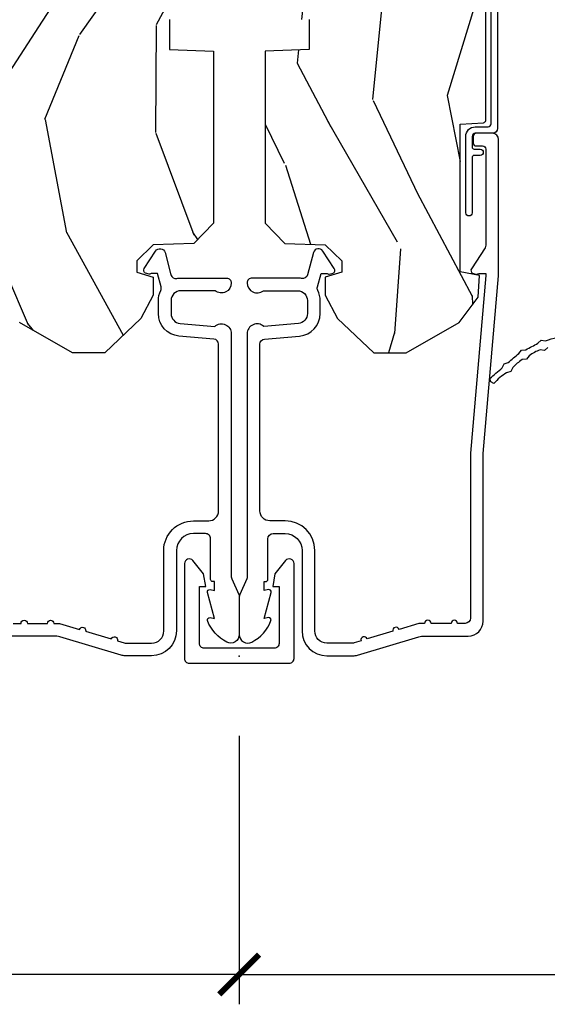
# Model space of a CAD drawing. Units: inches. Extents: x 1 to 199, y 1 to 143.
# Drawn here: x 7 to 9, y 101 to 104 of the extents above; entities that cross this region are included whole.
import ezdxf

# ---------------------------------------------------------------- set-up
doc = ezdxf.new("R2010")
doc.units = ezdxf.units.IN
doc.header["$MEASUREMENT"] = 0
for name, color, linetype in [('ZP-ANNO-DIMS', 2, 'Continuous'), ('ZP-ANNO-DIMS-DWNLD', 2, 'Continuous'), ('ZP-SECT-ALUM', 63, 'Continuous'), ('ZP-SECT-WDHA', 11, 'Continuous'), ('ZP-SECT-WOOD', 104, 'Continuous'), ('ZP-SECT-WSTP', 40, 'Continuous')]:
    doc.layers.add(name, color=color, linetype=linetype)
doc.layers.add('ZP-ANNO-NPLT', color=7, linetype='Continuous', plot=False)
doc.styles.get("Standard").update_dxf_attribs({"font": 'arial.ttf'})
doc.dimstyles.new('Frame Break and Arrow', dxfattribs={"dimtxt": 0.25, "dimasz": 0.125, "dimexe": 0.09375, "dimexo": 0.25, "dimgap": 0.09375, "dimtad": 1, "dimjust": 2, "dimdec": 4, "dimzin": 1, "dimdsep": 46, "dimlunit": 5, "dimtxsty": 'Standard', "dimblk1": 'ARCHTICK', "dimblk2": 'Arrow', "dimsah": 1, "dimcen": 0.09, "dimse2": 1, "dimclrd": 256, "dimclre": 256, "dimclrt": 255, "dimadec": 3, "dimazin": 2, "dimtfac": 0.75, "dimtdec": 4, "dimtofl": 0, "dimtmove": 2, "dimatfit": 3, "dimfxl": 0.09375, "dimfrac": 2, "dimtolj": 1, "dimtzin": 0, "dimlwd": -1, "dimlwe": -1, "dimarcsym": 0})

# ---------------------------------------------------------------- blocks, each defined once
blk = doc.blocks.new('WIA- 7217 Exterior Clad Tight Mullion Cover')
at = {"layer": 'ZP-ANNO-NPLT'}
blk.add_point((0, 0), dxfattribs=at)
at = {"layer": 'ZP-SECT-ALUM'}
blk.add_lwpolyline([(-0.02199999983493544, 0.1570022252947881), (-0.02199999983493543, -0.1569977747052119, 0.4142570146243612), (-0.006999999999999999, -0.172), (0.291, -0.172, 0.7081982690502758), (0.3003941106373638, -0.1453059551337885), (0.259, -0.112053), (0.219, -0.105), (0.219, -0.125), (0.04, -0.125, -0.4142570146243612), (0.02500000016506457, -0.1099977747052119), (0.02500000016506457, 0.1100022252947881, -0.4142570146243612), (0.04, 0.1250044505895763), (0.219, 0.1250044505895763), (0.219, 0.1050044505895763), (0.259, 0.1120574505895763), (0.3003941106373638, 0.1453104057233647, 0.7081982690502758), (0.291, 0.1720044505895763), (-0.006999999999999999, 0.1720044505895763, 0.4142570146243612)], format="xyb", close=True, dxfattribs=at)
blk = doc.blocks.new('WIA- Clad CM Tight Mull Covers')
at = {"rotation": 90}
blk.add_blockref('WIA- 7217 Exterior Clad Tight Mullion Cover', (0, 0), dxfattribs=at)
blk = doc.blocks.new('101CS Vin21 PR CM C Putty (Dual .6875 in 3mm IG) V J H S')
at = {"layer": 'ZP-SECT-WDHA'}
h = blk.add_hatch(dxfattribs=at)
h.set_pattern_fill('WOOD3', color=256, scale=2, angle=163, style=0, pattern_type=2)
h.set_pattern_definition([(158.2364, (4.229829508301806, -0.6757319148462173), (20.45396798290167, -8.344771374467806), [0.2408319999999999, -23.84235799999999]), (174.3099, (4.006163800965128, -0.5864366105935019), (-8.235181511295936, 0.4263690944681484), [0.3059419999999999, -9.892097999999997]), (208, (3.701730071892856, -0.5561033845344667), (-0.5847435903937085, -1.91261010378108), [0.226274, -2.602152]), (209.8476, (3.50194183818313, -0.6623326727329086), (-35.54768828883149, -20.50272857977593), [0.438634, -43.42479]), (175.9946, (3.121491465882942, -0.8806386832242623), (18.38297247813529, -1.437476743240211), [0.266834, -26.416494]), (163, (2.855309927049179, -0.8620003253541313), (-2.497352921371544, -1.327866102480598), [0.5, -1.5]), (153.5377, (2.377157549067677, -0.7158144729927614), (8.978306718050995, -4.83632345258755), [0.24331, -11.922214]), (157.2894, (4.071948787751525, -1.192136483066257), (16.62874032651941, -7.175302374271584), [0.200998, -19.898754]), (163, (3.88653527065337, -1.114536047002453), (-2.497352921371544, -1.327866102480598), [0.3, -1.7]), (191.3008, (3.599643843864458, -1.026824535585632), (-24.54716094300747, -5.043499394239721), [0.2952959999999999, -29.23435]), (215.125, (3.310072568652886, -1.084690558192541), (10.57415813511433, 7.224071108844612), [0.45607, -22.347438]), (202.2893999999999, (2.937053423283063, -1.347096193016874), (-14.3993751268171, -6.054586024953077), [0.284254, -28.141088]), (169.3402, (2.674039470121089, -1.454909274051218), (-15.88561928555968, 2.765334394382427), [0.362216, -17.748554]), (151.1113000000001, (2.318074889785494, -1.387907650589554), (25.02229161617255, -13.92425483963839), [0.38833, -38.444646]), (156.2902000000001, (3.890678330823421, -1.785045431763344), (-16.62874768410003, 7.175289077572956), [0.3423439999999982, -33.89213999999978]), (166.3665, (3.577229581984911, -1.647386861919088), (-31.18650071420278, 7.443263674111074), [0.3405879999999999, -33.71818599999999]), (196.6901, (3.246238530863026, -1.567106577432618), (4.409962367830815, 0.7431255040166733), [0.3605559999999999, -6.850547999999999]), (210.4896, (2.900872763129557, -1.670656017208408), (-25.55825994297176, -15.19129255384614), [0.325576, -32.232064]), (177.9314, (2.620316507684239, -1.83584738360053), (-22.79293410148565, 0.6943551067665474), [0.310484, -30.737866]), (163, (2.310035344517503, -1.824640252660757), (-2.497352921371544, -1.327866102480598), [0.24, -1.76]), (150.0054, (2.080522203086376, -1.754471043527296), (-16.04400167334359, 9.087905524651102), [0.266834, -26.416494]), (163, (3.736326939210443, -0.1693178408906917), (-2.497352921371544, -1.327866102480598), [0, -2]), (26.15240000000001, (3.380850096123979, -0.3743451903572392), (-36.87554735843706, -18.00538888531859), [0.4386339999999984, -43.4247899999998]), (9.565100000000024, (3.189835720003488, -2.093622221005674), (2.497352076502218, 1.327869099233075), [0.178886, -4.293249999999999]), (351.1301, (3.366234217335405, -2.063897313284272), (12.0603996767767, -1.595852046107204), [0.2828419999999999, -13.859292]), (319.8014, (3.645694417193967, -2.107509200368114), (8.393559450670804, -6.748938448303024), [0.152316, -15.07923]), (189.5651, (3.380850096123979, -0.3743451903572392), (-2.497352076502219, -1.327869099233075), [0.2236059999999991, -4.248529999999972]), (169.7098, (3.160351974459104, -0.4115013250089916), (17.79822734718652, -3.350093459302554), [0.3423439999999999, -33.89214]), (152.8753, (2.823513489242757, -0.3503471356417833), (-30.7601241373409, 15.67848221527704), [0.5688579999999999, -56.316992]), (152.6952, (4.294151283340796, -0.465344868534352), (-10.89091849633435, 5.421060729349781), [0.2236059999999991, -22.13707199999989]), (178.5241, (4.095459105217842, -0.3627709032568305), (22.79293551970828, -0.6943538178398185), [0.37363, -36.989452]), (205.8789, (3.721952222598873, -0.3531475651529448), (31.88084594068392, 15.34964888471388), [0.3821, -37.827846]), (197.6952, (3.378170247701322, -0.5199227243809688), (-23.21929303946757, -7.540852312839229), [0.316228, -31.306548]), (172.4623, (3.076904104300839, -0.6160409372264084), (-10.14779136076372, 1.011111546693648), [0.364966, -11.80056]), (156.4181, (2.715092089870781, -0.5681654088839991), (31.344885410924, -13.76583238823937), [0.5234499999999996, -51.82155999999998]), (154.8699, (4.147965430979442, -0.943497246515868), (10.89091361125098, -5.421068605812716), [0.2828419999999999, -13.859292]), (174.3099, (3.891894967498702, -0.8233809789549795), (-8.235181511295936, 0.4263690944681484), [0.3059419999999999, -9.892097999999997]), (205.5104, (3.587461238426416, -0.7930477528959443), (26.88614988798455, 12.69389479119331), [0.3255759999999984, -32.23206399999979]), (208, (3.293626321956284, -0.933265590074356), (-0.5847435903937085, -1.91261010378108), [0.367696, -2.460732]), (180.354, (2.968970442177978, -1.105888183396836), (27.20289793979688, 0.04876202922806261), [0.335262, -33.190848]), (159.6335000000001, (2.633715749797547, -1.107959713481861), (30.01700107381327, -11.26852463519537), [0.3405879999999984, -33.71818599999979]), (145.8972999999999, (2.31441956686456, -0.9894272387568677), (-17.37187083675604, 11.58525502309056), [0.2720299999999999, -26.930912]), (154.2538, (4.001779578618057, -1.421649624497391), (-12.80351945054413, 6.005821017315287), [0.2630579999999982, -26.04283399999989]), (177.9314, (3.764835210256594, -1.307380791030958), (-22.79293410148565, 0.6943551067665474), [0.310484, -30.737866]), (195.0054, (3.454554047089859, -1.296173660091178), (11.31727641611973, 2.814114219735264), [0.3773599999999999, -18.490604]), (212.8991, (3.090062184237128, -1.393875665772512), (28.64036637139407, 18.43175097613516), [0.4967899999999999, -49.18217999999999]), (178.9454, (2.672943414534332, -1.663712527527188), (8.235181634652655, -0.4263644116476297), [0.291204, -14.269016]), (156.991, (2.381788346486859, -1.658352830681864), (-18.54135163249375, 7.760042155334038), [0.3820999999999998, -37.82784599999998]), (139.8013999999999, (2.030087407409811, -1.508999392648704), (-8.393559450670804, 6.748938448303025), [0.152316, -15.07923]), (153.5377, (3.826356555784431, -1.995432478075209), (8.978306718050995, -4.83632345258755), [0.24331, -11.922214]), (173.008, (3.608538282542215, -1.887011078703232), (-22.20819262847393, 2.606951578708767), [0.345254, -34.1801]), (200.4054, (3.265852363231405, -1.844982984455285), (-30.71134915766887, -11.52445423798904), [0.4280179999999983, -42.37384999999978]), (192.0546, (3.44943551242153, -0.08160632947387114), (-15.72724097270063, -3.557234008732985), [0.205912, -20.385348]), (173.7843, (3.248063485875917, -0.1246098982200792), (32.35598179133584, -3.618064673815965), [0.4275519999999985, -42.3275659999998]), (155.8750000000001, (2.823025751993626, -0.07831816271357184), (12.80352490518391, -6.005810314090468), [0.4837359999999983, -15.64077999999995])])
edge = h.paths.add_edge_path()
edge.add_arc((4.389056198952261, -1.124999999998934), 0.1250000000010647, 270.0000000005341, 334.8498358746473)
edge.add_arc((5.181103620340654, -1.496868097944898), 0.7499999999977609, 107.4283039733489, 154.8498358749636, ccw=False)
edge.add_arc((4.937776250990186, -0.721704658443727), 0.06245711824629191, 287.4154132025502, 360.6464405105027)
edge.add_line((5.000229394034459, -0.7210000000000178), (5.000250000001367, -0.03099999999999881))
edge.add_line((5.000250000001369, -0.03099999999999881), (4.969250000001377, 7.105427357601002e-15))
edge.add_line((4.969250000001377, 7.105427357601002e-15), (4.438250000001371, -7.105427357601002e-15))
edge.add_line((4.438250000001371, -7.105427357601002e-15), (4.43492141770761, -0.08099999900083787))
edge.add_line((4.43492141770761, -0.08099999900083787), (4.244000000000906, -0.08100000000000307))
edge.add_line((4.244000000000906, -0.08100000000000307), (4.234999999999086, -0.0969999999999942))
edge.add_line((4.234999999999086, -0.0969999999999942), (4.172000000000789, -0.0969999999999942))
edge.add_line((4.172000000000789, -0.0969999999999942), (4.162999999998956, -0.08100000000000307))
edge.add_line((4.162999999998956, -0.08100000000000307), (4.040350214322057, -0.08099999900083787))
edge.add_line((4.040350214322057, -0.08099999900083787), (3.962096613590202, -0.2959999999999781))
edge.add_line((3.962096613590202, -0.2959999999999781), (3.914403386412541, -0.2959999999999781))
edge.add_line((3.914403386412541, -0.2959999999999781), (3.8361497856807, -0.08099999900083787))
edge.add_line((3.8361497856807, -0.08099999900083787), (2.947282930714518, -0.08099999900083787))
edge.add_line((2.947282930714518, -0.08099999900083787), (2.871763963070716, -0.1709999999999781))
edge.add_line((2.871763963070716, -0.1709999999999781), (2.439507823335898, -0.1709999999999781))
edge.add_line((2.439507823335898, -0.1709999999999781), (2.332250000001604, -0.08100000000000307))
edge.add_line((2.332250000001604, -0.08100000000000307), (2.005069066192245, -0.08100000000000307))
edge.add_line((2.005069066192245, -0.08100000000000307), (2.00025000000127, -0.2189999999999799))
edge.add_line((2.00025000000127, -0.2189999999999799), (1.906250000002128, -0.2189999999999799))
edge.add_line((1.906250000002128, -0.2189999999999799), (1.901430933811152, -0.08100000000000307))
edge.add_line((1.901430933811152, -0.08100000000000307), (1.361160109751236, -0.08100000000000307))
edge.add_line((1.361160109751236, -0.08100000000000307), (1.296996340954447, -0.1429622312750354))
edge.add_line((1.296996340954447, -0.1429622312750354), (1.292560084317611, -0.2700000000009624))
edge.add_line((1.292560084317611, -0.2700000000009624), (1.242560084316519, -0.3216024576007754))
edge.add_line((1.242560084316519, -0.3216024576007754), (1.206605420733307, -0.3216024576007612))
edge.add_line((1.206605420733307, -0.3216024576007612), (1.191190997646597, -0.269999999999996))
edge.add_line((1.191190997646597, -0.269999999999996), (1.134131723421728, -0.2700000000000102))
edge.add_line((1.134131723421728, -0.2700000000000102), (1.061622111372653, -0.3086869719710847))
edge.add_line((1.061622111372653, -0.3086869719710847), (0.9532293940344623, -0.4220000000000255))
edge.add_line((0.9532293940344623, -0.4220000000000255), (0.953229394034464, -0.5235500000000357))
edge.add_line((0.9532293940344658, -0.5235500000000357), (1.048250000002156, -0.6897999999999769))
edge.add_line((1.048250000002152, -0.6897999999999769), (1.128250000002151, -0.7502214903220619))
edge.add_line((1.128250000002151, -0.7502214903220619), (1.196532032304898, -0.7537999999999982))
edge.add_line((1.196532032304898, -0.7537999999999982), (1.207250000002144, -0.6937999999999676))
edge.add_line((1.207250000002144, -0.6937999999999676), (1.671750000002145, -0.6937999999999676))
edge.add_line((1.671750000002149, -0.6937999999999676), (1.675586249445672, -0.7669999999999533))
edge.add_arc((1.690678198063186, -0.7589080513824413), 0.01712444292530889, 208.1991648361514, 241.8008351638481)
edge.add_line((1.682586249445677, -0.7739999999999583), (2.123250000002145, -0.7739999999999583))
edge.add_line((2.123250000002145, -0.7739999999999583), (2.131910350836108, -1.021999999999949))
edge.add_line((2.131910350836105, -1.021999999999949), (2.13891035083611, -1.028999999999954))
edge.add_line((2.13891035083611, -1.028999999999954), (2.527676065901456, -1.028999999999954))
edge.add_line((2.527676065901456, -1.028999999999954), (2.556250000002205, -1.093000000000032))
edge.add_line((2.556250000002205, -1.093000000000032), (2.805767439191495, -1.093000000000004))
edge.add_line((2.805767439191495, -1.093000000000004), (2.811250000000964, -1.25))
edge.add_line((2.811250000000964, -1.25), (3.123684362372241, -1.25))
edge.add_line((3.123684362372245, -1.25), (3.129166923181714, -1.093000000000004))
edge.add_line((3.129166923181714, -1.093000000000004), (3.531485413592549, -1.093000000000004))
edge.add_line((3.531485413592549, -1.093000000000004), (3.533650501300457, -1.030999999999992))
edge.add_line((3.533650501300457, -1.030999999999992), (3.670684895338439, -1.030999999999992))
edge.add_line((3.670684895338439, -1.030999999999992), (3.677250000002786, -0.8430000000000035))
edge.add_line((3.677250000002786, -0.8430000000000035), (3.882229394034468, -0.8430000000000177))
edge.add_line((3.882229394034468, -0.8430000000000177), (3.882229394034468, -0.8330000000000197))
edge.add_line((3.882229394034468, -0.8330000000000197), (3.992229394034453, -0.8330000000000197))
edge.add_line((3.992229394034453, -0.8330000000000197), (3.992229394034453, -0.8430000000000248))
edge.add_line((3.992229394034453, -0.8430000000000248), (4.06725000000219, -0.8430000000000035))
edge.add_line((4.06725000000219, -0.8430000000000035), (4.073815104666522, -1.030999999999992))
edge.add_line((4.073815104666522, -1.030999999999992), (4.178805517824316, -1.030999999999992))
edge.add_line((4.178805517824316, -1.030999999999992), (4.185485413591181, -1.222287187078891))
edge.add_line((4.185485413591181, -1.222287187078891), (4.233485413591865, -1.25))
edge.add_line((4.233485413591865, -1.25), (4.389056198953426, -1.25))
at = {"layer": 'ZP-ANNO-NPLT'}
blk.add_point((-3.552713678800501e-15, 0), dxfattribs=at)
at = {"layer": 'ZP-SECT-ALUM'}
blk.add_lwpolyline([(0.1032897808284439, -0.7096422509999414), (0.103289780828387, -0.6850000000000023, 1), (0.103289780828387, -0.6650000000000063), (0.1032897808284012, -0.6019999999999968, 1), (0.1032897808284012, -0.5820000000000007), (0.1032897808284012, -0.568492882053377, 0.07267901068450945), (0.1026207410118154, -0.5639144915223611), (0.08400591377464295, -0.5015818501146398, 1), (0.0782829256108748, -0.482418149885369), (0.05414222307139127, -0.4015818501146242, 1), (0.04841923490762312, -0.3824181498853676), (0.04195882064500367, -0.3607851430115687, -0.07267901068464405), (0.04128978082841783, -0.3562067524805457), (0.04128978082841783, -0.2750000000000128, -0.4142135623730951), (0.07928978082842875, -0.237000000000009), (0.3322897808284146, -0.237000000000009, 0.4142135623730951), (0.425289780828404, -0.1440000000000126), (0.425289780828404, -0.09600000000001785, -0.4142135623729215), (0.4562897808284099, -0.06500000000003325), (0.9804446687903798, -0.06500000000003325, -0.388878731852959), (0.9963837839598391, -0.07960550811606737), (1.005971014771784, -0.1891880577351159, 0.3888787318529566), (1.07670083833629, -0.2540000000000191), (1.117289780828411, -0.2540000000000191, 0.1163220917973886), (1.149013941006313, -0.2465183253952077, -0.1832627780160805), (1.160304152246919, -0.2453775009960282), (1.202556014036514, -0.2566988532412608), (1.202556014036514, -0.2743669520076892, -0.146005835310381), (1.201411537922422, -0.2782026840136353), (1.20127291626947, -0.278414300049036, 0.1576465563116275), (1.200135689009226, -0.2825685150407367), (1.203274673940893, -0.2942833662899673, 0.4538198225758265), (1.217757256698587, -0.2983867056794907), (1.273158802673333, -0.2624085210486058, 0.649407593197572), (1.268493953688544, -0.2329558237051828), (1.198701882413257, -0.2142550945688839, -0.3912097814678182), (1.187109064135978, -0.1958944824796021, 0.0456882255566395), (1.188289780828409, -0.1829999999999785), (1.188289780828409, -0.04000000000002046, 0.4222476712527851), (1.172879551341094, -0.0250056106570824, 0.6392693330848027), (1.148289780828417, -0.07562141687038348), (1.148289780828417, -0.1830000000000211, -0.4142135623730951), (1.117289780828411, -0.2140000000000271), (1.07670083833629, -0.21400000000002, -0.388878731853015), (1.045818802695447, -0.185701828025195), (1.036289780828422, -0.07678460969086842, 0.6500495232070402), (1.013289780828426, -0.025000000000027), (0.2498416051627537, -0.02500000000003411, -0.1051042352656914), (0.2433338188735483, -0.02361672732231312), (0.1933966621308905, -0.001383272677749403, 0.1051042352657003), (0.1868888758416851, -2.842170943040401e-14), (0.06828978082843307, -2.842170943040401e-14, 0.560205502864254), (0.04423927372301861, -0.03927082344320354, 0.1875261658577753), (0.1118401110625022, -0.0995573712749902, 0.5801720142759477), (0.1211834350995211, -0.0917844627563369), (0.1187528624009921, -0.07799999999999585), (0.2004886068952594, -0.09976430132848435, 0.5481110662879196), (0.209183435099515, -0.0917844627563369), (0.206752862400986, -0.07800000000000296), (0.2342897808284299, -0.07800000000000296), (0.2342897808284015, -0.08300000000003394, 0.4142135623730984), (0.2412897808284065, -0.09000000000003894), (0.3692897808284208, -0.09000000000003894, -0.4142135623730951), (0.3852897808284119, -0.1060000000000372), (0.3852897808284119, -0.1440000000000055, -0.4142135623730868), (0.3322897808284146, -0.1970000000000027), (0.07928978082842875, -0.1970000000000027, 0.4142135623730866), (0.001289780828425791, -0.2750000000000057), (0.001289780828425791, -0.3575219217105499, 0.07267901068454957), (0.003255085289634252, -0.370970943895415), (0.0607808815162052, -0.5635988303753123, -0.07267901068455053), (0.06328978082840919, -0.580767794866631), (0.0632897808284234, -0.7186422509999417, 0.4142135623730951)], format="xyb", dxfattribs=at)
at = {"layer": 'ZP-SECT-WOOD'}
blk.add_lwpolyline([(2.00025000000127, -0.2189999999999799), (1.906250000002128, -0.2189999999999799), (1.901430933811152, -0.08100000000000307), (1.361160109751236, -0.08100000000000307), (1.296996340954447, -0.1429622312750354), (1.292560084317611, -0.2700000000009624), (1.242560084316519, -0.3216024576007754), (1.206605420733307, -0.3216024576007612), (1.191190997646597, -0.269999999999996), (1.134131723421728, -0.2700000000000102), (1.061622111372653, -0.3086869719710847), (0.9532293940344623, -0.4220000000000255), (0.9532293940344658, -0.5235500000000357), (1.048250000002152, -0.6897999999999769)], dxfattribs=at)
blk = doc.blocks.new('101CS Vin21 PR CM C Putty (Dual .6875 in 3mm IG) V J L S')
at = {"layer": 'ZP-SECT-WDHA'}
h = blk.add_hatch(dxfattribs=at)
h.set_pattern_fill('WOOD3', color=256, scale=2, angle=163, style=0, pattern_type=2)
h.set_pattern_definition([(158.2364, (4.229829508301805, -0.675731914846267), (20.45396798290167, -8.344771374467806), [0.240832, -23.84235799999999]), (174.3099, (4.006163800965126, -0.5864366105935233), (-8.235181511295936, 0.4263690944681484), [0.3059419999999999, -9.892097999999997]), (207.9999999999999, (3.701730071892854, -0.5561033845345378), (-0.5847435903937085, -1.91261010378108), [0.2262739999999999, -2.602151999999999]), (209.8476, (3.501941838183129, -0.66233267273293), (-35.54768828883149, -20.50272857977593), [0.438634, -43.42479]), (175.9946, (3.12149146588294, -0.8806386832243334), (18.38297247813529, -1.437476743240211), [0.266834, -26.416494]), (162.9999999999999, (2.855309927049177, -0.8620003253541881), (-2.497352921371544, -1.327866102480598), [0.4999999999999998, -1.5]), (153.5376999999999, (2.377157549067679, -0.715814472992804), (8.978306718050995, -4.83632345258755), [0.24331, -11.922214]), (157.2893999999999, (4.071948787751523, -1.192136483066292), (16.62874032651941, -7.175302374271584), [0.200998, -19.89875399999999]), (162.9999999999999, (3.886535270653368, -1.114536047002503), (-2.497352921371544, -1.327866102480598), [0.2999999999999999, -1.7]), (191.3008, (3.599643843864456, -1.026824535585661), (-24.54716094300747, -5.043499394239721), [0.2952959999999998, -29.23434999999999]), (215.1249999999999, (3.310072568652885, -1.084690558192563), (10.57415813511433, 7.224071108844612), [0.45607, -22.347438]), (202.2893999999999, (2.937053423283061, -1.34709619301691), (-14.3993751268171, -6.054586024953077), [0.2842539999999998, -28.14108799999999]), (169.3402, (2.674039470121087, -1.454909274051261), (-15.88561928555968, 2.765334394382427), [0.362216, -17.748554]), (151.1113, (2.318074889785496, -1.387907650589625), (25.02229161617255, -13.92425483963839), [0.38833, -38.44464599999998]), (156.2902000000001, (3.89067833082342, -1.785045431763365), (-16.62874768410003, 7.175289077572956), [0.3423439999999983, -33.89213999999978]), (166.3664999999999, (3.577229581984909, -1.647386861919131), (-31.18650071420278, 7.443263674111074), [0.3405879999999999, -33.71818599999999]), (196.6901, (3.246238530863025, -1.567106577432639), (4.409962367830815, 0.7431255040166733), [0.3605559999999999, -6.850547999999999]), (210.4896, (2.900872763129556, -1.670656017208444), (-25.55825994297176, -15.19129255384614), [0.3255759999999999, -32.23206399999999]), (177.9314, (2.620316507684237, -1.835847383600594), (-22.79293410148565, 0.6943551067665474), [0.310484, -30.737866]), (162.9999999999999, (2.310035344517505, -1.824640252660799), (-2.497352921371544, -1.327866102480598), [0.2399999999999999, -1.76]), (150.0053999999999, (2.080522203086378, -1.75447104352736), (-16.04400167334359, 9.087905524651102), [0.266834, -26.416494]), (162.9999999999999, (3.736326939210439, -0.1693178408907556), (-2.497352921371544, -1.327866102480598), [0, -1.999999999999999]), (26.15240000000001, (3.380850096123975, -0.3743451903573032), (-36.87554735843706, -18.00538888531859), [0.4386339999999984, -43.4247899999998]), (9.565100000000015, (3.189835720003487, -2.093622221005717), (2.497352076502218, 1.327869099233075), [0.1788859999999999, -4.293249999999997]), (351.1301, (3.366234217335403, -2.063897313284315), (12.0603996767767, -1.595852046107204), [0.2828419999999999, -13.859292]), (319.8014, (3.645694417193965, -2.107509200368156), (8.393559450670804, -6.748938448303024), [0.1523159999999999, -15.07922999999999]), (189.5651, (3.380850096123975, -0.3743451903573032), (-2.497352076502219, -1.327869099233075), [0.2236059999999991, -4.248529999999971]), (169.7098, (3.1603519744591, -0.4115013250090556), (17.79822734718652, -3.350093459302554), [0.3423439999999999, -33.89214]), (152.8752999999999, (2.823513489242753, -0.3503471356418117), (-30.7601241373409, 15.67848221527704), [0.5688579999999996, -56.31699199999998]), (152.6952, (4.294151283340792, -0.4653448685343733), (-10.89091849633435, 5.421060729349781), [0.2236059999999991, -22.13707199999988]), (178.5241, (4.095459105217838, -0.3627709032568873), (22.79293551970828, -0.6943538178398185), [0.37363, -36.989452]), (205.8789, (3.721952222598869, -0.3531475651529945), (31.88084594068392, 15.34964888471388), [0.3821, -37.827846]), (197.6951999999999, (3.37817024770132, -0.5199227243809901), (-23.21929303946757, -7.540852312839229), [0.316228, -31.306548]), (172.4623, (3.076904104300837, -0.6160409372264439), (-10.14779136076372, 1.011111546693648), [0.364966, -11.80056]), (156.4180999999999, (2.71509208987078, -0.568165408884056), (31.344885410924, -13.76583238823937), [0.5234499999999997, -51.82155999999998]), (154.8699, (4.14796543097944, -0.9434972465159035), (10.89091361125098, -5.421068605812716), [0.2828419999999998, -13.859292]), (174.3099, (3.8918949674987, -0.823380978955015), (-8.235181511295936, 0.4263690944681484), [0.3059419999999999, -9.892097999999997]), (205.5103999999999, (3.587461238426414, -0.7930477528959727), (26.88614988798455, 12.69389479119331), [0.3255759999999983, -32.23206399999978]), (207.9999999999999, (3.293626321956282, -0.9332655900744271), (-0.5847435903937085, -1.91261010378108), [0.3676959999999999, -2.460731999999999]), (180.3539999999999, (2.968970442177977, -1.105888183396871), (27.20289793979688, 0.04876202922806261), [0.335262, -33.190848]), (159.6335000000001, (2.633715749797545, -1.107959713481932), (30.01700107381327, -11.26852463519537), [0.3405879999999984, -33.71818599999979]), (145.8972999999999, (2.314419566864562, -0.989427238756889), (-17.37187083675604, 11.58525502309056), [0.2720299999999998, -26.93091199999999]), (154.2538, (4.001779578618056, -1.421649624497434), (-12.80351945054413, 6.005821017315287), [0.2630579999999983, -26.04283399999989]), (177.9314, (3.764835210256592, -1.307380791030994), (-22.79293410148565, 0.6943551067665474), [0.310484, -30.737866]), (195.0053999999999, (3.454554047089857, -1.296173660091199), (11.31727641611973, 2.814114219735264), [0.3773599999999999, -18.490604]), (212.8991, (3.090062184237127, -1.393875665772555), (28.64036637139407, 18.43175097613516), [0.4967899999999998, -49.18217999999999]), (178.9454, (2.67294341453433, -1.663712527527252), (8.235181634652655, -0.4263644116476297), [0.291204, -14.269016]), (156.991, (2.381788346486861, -1.658352830681906), (-18.54135163249375, 7.760042155334038), [0.3820999999999999, -37.82784599999997]), (139.8013999999999, (2.030087407409813, -1.508999392648775), (-8.393559450670804, 6.748938448303025), [0.152316, -15.07923]), (153.5376999999999, (3.826356555784429, -1.995432478075259), (8.978306718050995, -4.83632345258755), [0.24331, -11.922214]), (173.008, (3.608538282542213, -1.887011078703267), (-22.20819262847393, 2.606951578708767), [0.345254, -34.1801]), (200.4054, (3.265852363231403, -1.844982984455328), (-30.71134915766887, -11.52445423798904), [0.4280179999999982, -42.37384999999978]), (192.0546, (3.449435512421527, -0.08160632947391377), (-15.72724097270063, -3.557234008732985), [0.205912, -20.385348]), (173.7843, (3.248063485875914, -0.1246098982201147), (32.35598179133584, -3.618064673815965), [0.4275519999999984, -42.32756599999979]), (155.875, (2.823025751993622, -0.07831816271362868), (12.80352490518391, -6.005810314090468), [0.4837359999999983, -15.64077999999995])])
edge = h.paths.add_edge_path()
edge.add_arc((4.389056198952261, -1.124999999998977), 0.1250000000010647, 270.0000000005341, 334.8498358746473)
edge.add_arc((5.18110362034065, -1.496868097944969), 0.7499999999977609, 107.4283039733489, 154.8498358749636, ccw=False)
edge.add_arc((4.937776250990186, -0.721704658443798), 0.06245711824629191, 287.4154132025502, 360.6464405105027)
edge.add_line((5.000229394034456, -0.7210000000000605), (5.000250000001364, -0.03100000000004144))
edge.add_line((5.000250000001365, -0.03100000000006276), (4.969250000001374, -5.684341886080801e-14))
edge.add_line((4.969250000001377, -5.684341886080801e-14), (4.438250000001371, -7.105427357601002e-14))
edge.add_line((4.438250000001371, -5.684341886080801e-14), (4.43492141770761, -0.08099999900088761))
edge.add_line((4.43492141770761, -0.08099999900088051), (4.244000000000906, -0.0810000000000457))
edge.add_line((4.244000000000906, -0.08100000000007412), (4.234999999999086, -0.09700000000006526))
edge.add_line((4.234999999999086, -0.09700000000003683), (4.172000000000789, -0.09700000000003683))
edge.add_line((4.172000000000789, -0.09700000000003683), (4.162999999998956, -0.0810000000000457))
edge.add_line((4.162999999998956, -0.08100000000007412), (4.040350214322057, -0.08099999900090893))
edge.add_line((4.040350214322057, -0.08099999900088051), (3.962096613590202, -0.2960000000000207))
edge.add_line((3.962096613590202, -0.2960000000000491), (3.914403386412541, -0.2960000000000491))
edge.add_line((3.914403386412541, -0.2960000000000491), (3.8361497856807, -0.08099999900090893))
edge.add_line((3.8361497856807, -0.08099999900088051), (2.947282930714518, -0.08099999900088051))
edge.add_line((2.947282930714518, -0.08099999900088051), (2.871763963070716, -0.1710000000000207))
edge.add_line((2.871763963070716, -0.1710000000000491), (2.439507823335898, -0.1710000000000491))
edge.add_line((2.439507823335902, -0.1710000000000491), (2.332250000001608, -0.08100000000007412))
edge.add_line((2.332250000001608, -0.08100000000007412), (2.005069066192249, -0.08100000000007412))
edge.add_line((2.005069066192249, -0.08100000000007412), (2.000250000001273, -0.2190000000000509))
edge.add_line((2.000250000001273, -0.2190000000000509), (1.906250000002132, -0.2190000000000509))
edge.add_line((1.906250000002132, -0.2190000000000509), (1.901430933811156, -0.08100000000007412))
edge.add_line((1.901430933811156, -0.08100000000007412), (1.361160109751239, -0.08100000000007412))
edge.add_line((1.361160109751239, -0.08100000000007412), (1.29699634095445, -0.1429622312751064))
edge.add_line((1.29699634095445, -0.142962231275078), (1.292560084317614, -0.270000000001005))
edge.add_line((1.292560084317614, -0.270000000001005), (1.242560084316523, -0.3216024576008181))
edge.add_line((1.242560084316523, -0.3216024576008181), (1.206605420733311, -0.3216024576008039))
edge.add_line((1.206605420733311, -0.3216024576008181), (1.191190997646601, -0.2700000000000529))
edge.add_line((1.191190997646601, -0.2700000000000387), (1.134131723421731, -0.2700000000000529))
edge.add_line((1.134131723421731, -0.2700000000000387), (1.061622111372657, -0.3086869719711132))
edge.add_line((1.061622111372657, -0.3086869719711558), (0.9532293940344658, -0.4220000000000965))
edge.add_line((0.9532293940344658, -0.4220000000000823), (0.9532293940344676, -0.5235500000000926))
edge.add_line((0.9532293940344694, -0.523550000000057), (1.04825000000216, -0.6897999999999982))
edge.add_line((1.04825000000216, -0.6898000000000479), (1.128250000002158, -0.7502214903221329))
edge.add_line((1.128250000002158, -0.7502214903221329), (1.196532032304905, -0.7538000000000693))
edge.add_line((1.196532032304905, -0.7538000000000693), (1.207250000002151, -0.6938000000000386))
edge.add_line((1.207250000002151, -0.6938000000000102), (1.671750000002152, -0.6938000000000102))
edge.add_line((1.671750000002152, -0.6938000000000102), (1.675586249445676, -0.7669999999999959))
edge.add_arc((1.690678198063189, -0.7589080513824911), 0.01712444292530889, 208.1991648361514, 241.8008351638481)
edge.add_line((1.682586249445681, -0.7740000000000009), (2.123250000002148, -0.7740000000000009))
edge.add_line((2.123250000002148, -0.7740000000000009), (2.131910350836112, -1.021999999999991))
edge.add_line((2.131910350836112, -1.021999999999991), (2.138910350836117, -1.028999999999996))
edge.add_line((2.138910350836117, -1.028999999999996), (2.527676065901463, -1.028999999999996))
edge.add_line((2.52767606590146, -1.028999999999996), (2.556250000002208, -1.093000000000075))
edge.add_line((2.556250000002208, -1.093000000000075), (2.805767439191499, -1.093000000000046))
edge.add_line((2.805767439191499, -1.093000000000075), (2.811250000000967, -1.250000000000071))
edge.add_line((2.811250000000967, -1.250000000000057), (3.123684362372245, -1.250000000000057))
edge.add_line((3.123684362372245, -1.250000000000057), (3.129166923181714, -1.09300000000006))
edge.add_line((3.129166923181714, -1.093000000000075), (3.531485413592549, -1.093000000000075))
edge.add_line((3.531485413592549, -1.093000000000075), (3.533650501300457, -1.031000000000063))
edge.add_line((3.533650501300457, -1.031000000000063), (3.670684895338439, -1.031000000000063))
edge.add_line((3.670684895338439, -1.031000000000063), (3.677250000002786, -0.8430000000000746))
edge.add_line((3.677250000002786, -0.8430000000000746), (3.882229394034468, -0.8430000000000888))
edge.add_line((3.882229394034468, -0.8430000000000746), (3.882229394034468, -0.8330000000000766))
edge.add_line((3.882229394034468, -0.8330000000000837), (3.992229394034453, -0.8330000000000837))
edge.add_line((3.992229394034453, -0.8330000000000837), (3.992229394034453, -0.8430000000000888))
edge.add_line((3.992229394034453, -0.8430000000000746), (4.06725000000219, -0.8430000000000533))
edge.add_line((4.06725000000219, -0.8430000000000746), (4.073815104666522, -1.031000000000063))
edge.add_line((4.073815104666522, -1.031000000000063), (4.178805517824316, -1.031000000000063))
edge.add_line((4.178805517824316, -1.031000000000063), (4.185485413591181, -1.222287187078962))
edge.add_line((4.185485413591181, -1.222287187078962), (4.233485413591865, -1.250000000000071))
edge.add_line((4.233485413591865, -1.250000000000057), (4.389056198953426, -1.250000000000057))
at = {"layer": 'ZP-ANNO-NPLT'}
blk.add_point((0, -5.684341886080801e-14), dxfattribs=at)
at = {"layer": 'ZP-SECT-ALUM'}
blk.add_lwpolyline([(1.01328978082843, -0.02500000000009095), (0.2498416051627572, -0.02500000000009095, -0.1051042352656914), (0.2433338188735519, -0.02361672732234865), (0.193396662130894, -0.001383272677799141, 0.1051042352657003), (0.1868888758416887, -5.684341886080801e-14), (0.06828978082843662, -5.684341886080801e-14, 0.560205502864254), (0.04423927372302217, -0.03927082344324617, 0.1875261658577753), (0.1118401110625058, -0.09955737127501152, 0.5801720142759477), (0.1211834350995247, -0.09178446275637953), (0.1187528624009957, -0.07800000000003138), (0.2004886068952629, -0.0997643013285483, 0.5481110662879196), (0.2091834350995185, -0.09178446275637953), (0.2067528624009896, -0.07800000000003138), (0.2342897808284334, -0.07800000000003138), (0.234289780828405, -0.08300000000008367, 0.4142135623730984), (0.24128978082841, -0.09000000000008868), (0.3692897808284243, -0.09000000000008868, -0.4142135623730951), (0.3852897808284155, -0.1060000000001082), (0.3852897808284155, -0.1440000000000623, -0.4142135623730868), (0.3322897808284182, -0.1970000000000596), (0.0792897808284323, -0.1970000000000596, 0.4142135623730866), (0.001289780828429343, -0.2750000000000341), (0.001289780828429343, -0.3575219217105996, 0.07267901068454957), (0.003255085289637805, -0.370970943895486), (0.0607808815162123, -0.5635988303753834, -0.07267901068455053), (0.0632897808284163, -0.5807677948666878), (0.06328978082843051, -0.7186422510000057, 0.4142135623730951), (0.1102897808284276, -0.7656422509999743), (0.6372897808289828, -0.7656422509999743), (1.195289780828421, -0.8140000000000214), (1.623257729217091, -0.8140000000000782, 0.4142135623730951), (1.643257729217101, -0.7940000000000396), (1.643257729217101, -0.7440000000000282, 0.4142135623730949), (1.63325772921711, -0.7340000000000373), (1.6132577292171, -0.7340000000000373, 0.4142135623731991), (1.603257729217109, -0.7440000000000282), (1.603257729217081, -0.7640000000000668, -0.4142135623731015), (1.59325772921709, -0.7740000000000578), (1.291625826208236, -0.7740000000000578, -0.1449930994916204), (1.282911601647999, -0.771418729087145), (1.217458971879228, -0.7289132943205914, 0.4318331073882776), (1.203315465557655, -0.7323643973235789), (1.199851214157281, -0.7452931595599921, 0.1392124696178829), (1.201051279057555, -0.7489238092069854, -0.150084110672032), (1.202257729217099, -0.7528525214955835), (1.202257729217099, -0.7740000000000578), (1.196078005098816, -0.7740000000000578), (0.6380780050978352, -0.7256422509999538), (0.1192897808284421, -0.7256422510000107, -0.4142135623730951), (0.103289780828451, -0.7096422509999911), (0.1032897808283941, -0.6850000000000591, 1), (0.1032897808283941, -0.6650000000000773), (0.1032897808284083, -0.6020000000000323, 1), (0.1032897808284083, -0.5820000000000505), (0.1032897808284083, -0.5684928820534196, 0.07267901068450945), (0.1026207410118225, -0.5639144915224392), (0.08400591377465005, -0.5015818501146896, 1), (0.07828292561087835, -0.4824181498854045), (0.05414222307139482, -0.4015818501146668, 1), (0.04841923490762667, -0.3824181498854387), (0.04195882064500722, -0.3607851430116398, -0.07267901068464405), (0.04128978082842139, -0.3562067524806025), (0.04128978082842139, -0.2750000000000909, -0.4142135623730951), (0.0792897808284323, -0.23700000000008), (0.3322897808284182, -0.23700000000008, 0.4142135623730951), (0.4252897808284075, -0.1440000000000623), (0.4252897808284075, -0.09600000000006048, -0.4142135623729215), (0.4562897808284134, -0.06500000000005457), (0.9804446687903834, -0.06500000000005457, -0.388878731852959), (0.9963837839598426, -0.07960550811611711), (1.005971014771788, -0.1891880577351799, 0.3888787318529566), (1.076700838336293, -0.2540000000000759), (1.117289780828415, -0.2540000000000759, 0.1163220917973886), (1.149013941006316, -0.2465183253952432, -0.1832627780160805), (1.160304152246923, -0.245377500996085), (1.202556014036517, -0.2566988532412893), (1.202556014036517, -0.2743669520077106, -0.146005835310381), (1.201411537922425, -0.2782026840137064), (1.201272916269474, -0.2784143000490644, 0.1576465563116275), (1.20013568900923, -0.2825685150407935), (1.203274673940896, -0.2942833662900171, 0.4538198225758265), (1.21775725669859, -0.2983867056795475), (1.273158802673336, -0.2624085210486555, 0.649407593197572), (1.268493953688548, -0.2329558237052538), (1.19870188241326, -0.214255094568955, -0.3912097814678182), (1.187109064135981, -0.1958944824796731, 0.0456882255566395), (1.188289780828413, -0.1830000000000496), (1.188289780828413, -0.04000000000007731, 0.4222476712527851), (1.172879551341097, -0.02500561065710372, 0.6392693330848027), (1.148289780828421, -0.07562141687043322), (1.148289780828421, -0.1830000000000496, -0.4142135623730951), (1.117289780828415, -0.2140000000000555), (1.076700838336293, -0.2140000000000555, -0.388878731853015), (1.04581880269545, -0.1857018280252305), (1.036289780828426, -0.07678460969088974, 0.6500495232070402)], format="xyb", close=True, dxfattribs=at)
at = {"layer": 'ZP-SECT-WOOD'}
blk.add_lwpolyline([(2.000250000001273, -0.2190000000000509), (1.906250000002132, -0.2190000000000509), (1.901430933811156, -0.08100000000007412), (1.361160109751239, -0.08100000000007412), (1.29699634095445, -0.142962231275078), (1.292560084317614, -0.270000000001005), (1.242560084316523, -0.3216024576008181), (1.206605420733311, -0.3216024576008181), (1.191190997646601, -0.2700000000000387), (1.134131723421731, -0.2700000000000387), (1.061622111372657, -0.3086869719711558), (0.9532293940344658, -0.4220000000000823), (0.9532293940344694, -0.523550000000057), (1.04825000000216, -0.6898000000000479), (1.128250000002158, -0.7502214903221329), (1.196532032304905, -0.7538000000000693), (1.207250000002151, -0.6938000000000102), (1.207250000002151, -0.6938000000000102), (1.671750000002152, -0.6938000000000102), (1.675586249445676, -0.7669999999999959, 0.1476745997184199), (1.682586249445681, -0.7740000000000009), (2.123250000002148, -0.7740000000000009)], format="xyb", dxfattribs=at)
at = {"layer": 'ZP-SECT-WSTP'}
for points in [[(2.060278335184034, -0.810999555484841), (1.65827833518404, -0.810999555484841, -0.4142135623730951), (1.643278335184039, -0.7959995554848547), (1.643278335184039, -0.740999555484791, 0.4142135623730953), (1.633278335184034, -0.7309995554848001), (1.599278335184035, -0.730999555484857, 0.4142135623730953), (1.593278335184035, -0.7369995554848288), (1.593278335184035, -0.7559995554848342, -1), (1.573278335184039, -0.7559995554848342), (1.573278335184032, -0.7369995554848288, 0.4142135623727476), (1.567278335184032, -0.7309995554848001), (1.393278335184039, -0.7309995554848001, -1), (1.393278335184039, -0.7109995554848183), (1.633278335184034, -0.7109995554848183, -0.4142135623730951), (1.663278335184035, -0.740999555484791), (1.663278335184035, -0.7809995554848115, 0.4142135623728869), (1.67327833518404, -0.7909995554848024), (2.060278335184034, -0.7909995554848592, -0.414213562373095)], [(0.9698219559121455, -0.9684003830016081), (0.9605338400522001, -0.9581498685386691), (0.962462873557655, -0.9441038516284834, 0.08410847690950266), (0.9440698143657471, -0.9101417928919204), (0.9329156311211797, -0.9019686590757487), (0.9319841639692328, -0.8878261158556029, 0.05548585996517572), (0.9069797896730698, -0.85838407242926), (0.8943798425279894, -0.8526869457701878), (0.8905517965062657, -0.8390405094792186, 0.08103940678311147), (0.8570948218040897, -0.7996457343719499), (0.8616407036063158, -0.7895919170946399), (0.8722644109613142, -0.7866117954123979, -0.01909638018301222), (0.9061747365254931, -0.8256226185599189), (0.9188971893482325, -0.831375136749898), (0.9225765168001416, -0.8444914126205276, -0.04311182402290435), (0.9506812335888704, -0.8775608170979012), (0.9619438657627022, -0.8858134159534075), (0.9628391456635157, -0.899406525130928, 0.00274115005370655), (0.9835436694841846, -0.9375862749512862), (0.992918997190614, -0.9479330378146074), (0.9910655177692078, -0.9614289170837083, -0.04332490996102889), (1.000889349210503, -0.9978041773239852)]]:
    blk.add_lwpolyline(points, format="xyb", dxfattribs=at)
blk = doc.blocks.new('_ArchTick')
at = {"color": 0, "linetype": 'ByBlock', "const_width": 0.15}
blk.add_lwpolyline([(-0.5, -0.5), (0.5, 0.5)], dxfattribs=at)
blk = doc.blocks.new('Arrow')
at = {"layer": 'ZP-ANNO-DIMS'}
h = blk.add_hatch(color=256, dxfattribs=at)
h.dxf.hatch_style = 1
h.paths.add_polyline_path([(-0.9443140679683556, 3.868017017794045e-13, 0.2398175684158073), (-1.873494692215849, -0.5245963508094422, -0.08255808466504769), (2.276623334296346e-12, 4.178879464689089e-13, -0.0825580846650518), (-1.873494692215919, 0.5245963508103166, 0.2398175684158333)])
for centre, radius, start, end in [((0.6409927066257445, 5.896892487643834), 5.931628162719729, 244.9181942523066, 263.7963011589076), ((-0.8934860099713938, 1.175222487894468), 1.176321124324347, 213.5801178687274, 267.5235162245967), ((0.6409927066257424, -5.896892487643052), 5.931628162719784, 96.20369884109225, 115.0818057476933), ((-0.8934860099713944, -1.175222487893686), 1.176321124324339, 92.47648377540327, 146.4198821312724)]:
    blk.add_arc(centre, radius, start, end, dxfattribs=at)
blk = doc.blocks.new('*D254')
at = {"layer": 'Defpoints', "color": 0, "transparency": 16777216}
for p in [(7.999999999999872, 102.0000000000001), (11.49999999999987, 101.2500000000001), (11.49999999999987, 101.0000000000001)]:
    blk.add_point(p, dxfattribs=at)
at = {"layer": 'ZP-ANNO-DIMS-DWNLD', "transparency": 16777216}
for p, q in [((7.999999999999872, 101.7500000000001), (7.999999999999872, 100.9062500000001)), ((7.999999999999872, 101.0000000000001), (11.37499999999987, 101.0000000000001))]:
    blk.add_line(p, q, dxfattribs=at)
at = {"layer": 'ZP-ANNO-DIMS-DWNLD', "transparency": 16777216, "xscale": 0.125, "yscale": 0.125, "zscale": 0.125, "rotation": 180}
blk.add_blockref('_ArchTick', (7.999999999999872, 101.0000000000001), dxfattribs=at)
at = {"layer": 'ZP-ANNO-DIMS-DWNLD', "transparency": 16777216, "xscale": 0.125, "yscale": 0.125, "zscale": 0.125}
blk.add_blockref('Arrow', (11.49999999999987, 101.0000000000001), dxfattribs=at)
at = {"layer": 'ZP-ANNO-DIMS-DWNLD', "color": 255, "transparency": 16777216, "insert": (10.15624999999988, 101.2187500000001), "char_height": 0.25, "attachment_point": 5}
blk.add_mtext('\\A1;FRAME', dxfattribs=at)
blk = doc.blocks.new('*D255')
at = {"layer": 'Defpoints', "color": 0, "transparency": 16777216}
for p in [(7.999999999999872, 102.0000000000001), (4.499999999999872, 101.2500000000001), (4.499999999999872, 101.0000000000003)]:
    blk.add_point(p, dxfattribs=at)
at = {"layer": 'ZP-ANNO-DIMS-DWNLD', "transparency": 16777216}
for p, q in [((7.999999999999872, 101.7500000000001), (7.999999999999872, 100.9062500000003)), ((7.999999999999872, 101.0000000000003), (4.624999999999872, 101.0000000000003))]:
    blk.add_line(p, q, dxfattribs=at)
at = {"layer": 'ZP-ANNO-DIMS-DWNLD', "transparency": 16777216, "xscale": 0.125, "yscale": 0.125, "zscale": 0.125, "rotation": 180}
blk.add_blockref('Arrow', (4.499999999999872, 101.0000000000003), dxfattribs=at)
at = {"layer": 'ZP-ANNO-DIMS-DWNLD', "transparency": 16777216, "xscale": 0.125, "yscale": 0.125, "zscale": 0.125}
blk.add_blockref('_ArchTick', (7.999999999999872, 101.0000000000003), dxfattribs=at)
at = {"layer": 'ZP-ANNO-DIMS-DWNLD', "color": 255, "transparency": 16777216, "insert": (5.843749999999865, 101.2187500000001), "char_height": 0.25, "attachment_point": 5}
blk.add_mtext('\\A1;FRAME', dxfattribs=at)

msp = doc.modelspace()

# ---------------------------------------------------------------- block references
msp.add_blockref('WIA- Clad CM Tight Mull Covers', (7.999999999999872, 102.0000000000001, -19.21193972255534))
at = {"yscale": -0.9999999999999998, "rotation": 90}
msp.add_blockref('101CS Vin21 PR CM C Putty (Dual .6875 in 3mm IG) V J H S', (7.999999999999872, 102.0000000000001, -19.21193972255534), dxfattribs=at)
at = {"rotation": 90}
msp.add_blockref('101CS Vin21 PR CM C Putty (Dual .6875 in 3mm IG) V J L S', (7.999999999999872, 102.0000000000001, -19.21193972255534), dxfattribs=at)

# ---------------------------------------------------------------- dimensions: what is measured, and where the dimension line sits
at = {"layer": 'ZP-ANNO-DIMS-DWNLD'}
dim = msp.add_linear_dim(base=(4.499999999999872, 101.0000000000003, -19.21193972255534), p1=(7.999999999999872, 102.0000000000001, -19.21193972255534), p2=(4.499999999999872, 101.2500000000001, -19.21193972255534), angle=180, text='FRAME', dimstyle='Frame Break and Arrow', override={"dimscale": 1, "dimlfac": 1, "dimpost": '\\X'}, dxfattribs=at)
dim.commit()
dim.dimension.update_dxf_attribs({"geometry": '*D255', "text_midpoint": (5.843749999999865, 101.2187500000001, -19.21193972255534), "dimtype": 160})
dim = msp.add_linear_dim(base=(11.49999999999987, 101.0000000000001, -19.21193972255534), p1=(7.999999999999872, 102.0000000000001, -19.21193972255534), p2=(11.49999999999987, 101.2500000000001, -19.21193972255534), text='FRAME', dimstyle='Frame Break and Arrow', override={"dimscale": 1, "dimlfac": 1, "dimpost": '\\X'}, dxfattribs=at)
dim.commit()
dim.dimension.update_dxf_attribs({"geometry": '*D254', "text_midpoint": (10.15624999999988, 101.2187500000001, -19.21193972255534), "dimtype": 160})

doc.saveas('drawing.dxf')
